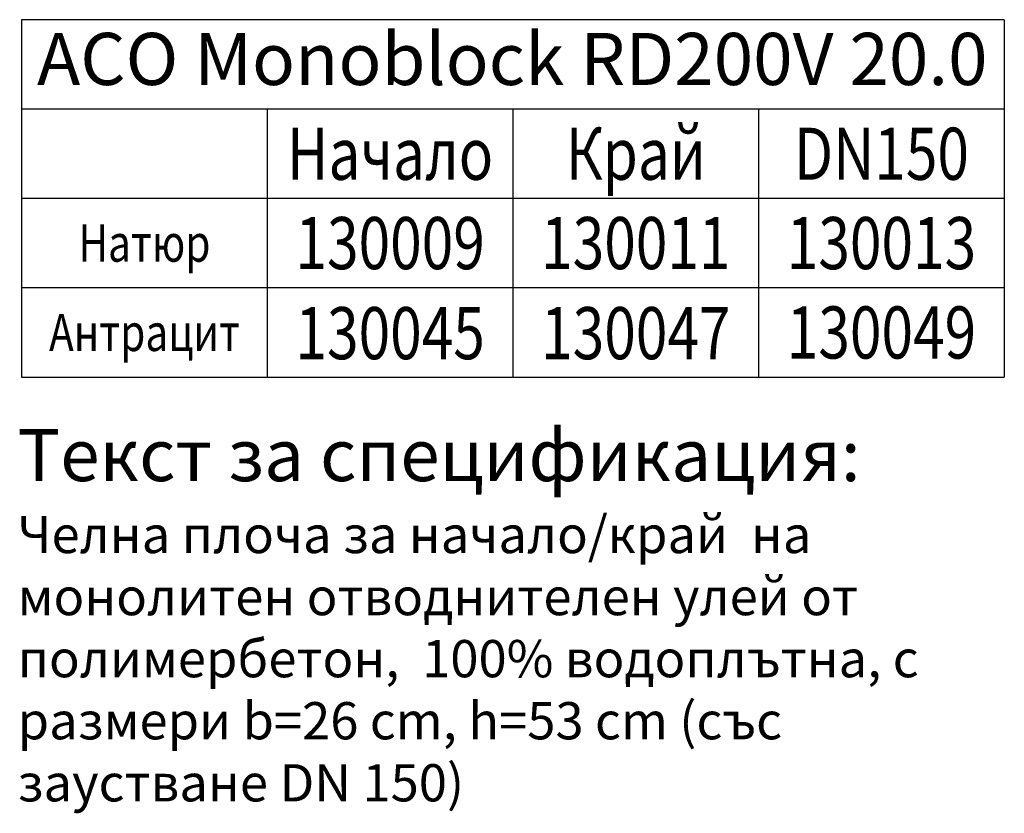
# Model space of a CAD drawing. Units: millimetres. Extents: x 3505 to 6557, y 574 to 3201.
# Drawn here: x 5895 to 6557, y 574 to 1107 of the extents above; entities that cross this region are included whole.
import ezdxf
from ezdxf.enums import TextEntityAlignment as Align

# ---------------------------------------------------------------- set-up
doc = ezdxf.new("R2010")
doc.units = ezdxf.units.MM
doc.layers.get('0').update_dxf_attribs({"color": 10})
doc.styles.add('ACO', font='trebuc.ttf', dxfattribs={"width": 0.8, "height": 3.5})

msp = doc.modelspace()

# ---------------------------------------------------------------- linework, layer by layer
for points in [[(6556.591, 1107.288), (5896.591, 1107.288)], [(5896.591, 1107.288), (5896.591, 867.288), (6556.591, 867.288)], [(6556.591, 1107.288), (6556.591, 867.288)], [(6556.591, 1047.288), (5896.591, 1047.288)], [(6061.591, 1047.288), (6061.591, 867.288)], [(6226.591, 1047.288), (6226.591, 867.288)], [(6391.591, 1047.288), (6391.591, 867.288)], [(6556.591, 987.288), (5896.591, 987.288)], [(6556.591, 927.288), (5896.591, 927.288)]]:
    msp.add_lwpolyline(points)
at = {"layer": 'Defpoints'}
msp.add_lwpolyline([(6556.591, 1107.288), (6556.591, 867.288)], dxfattribs=at)

# ---------------------------------------------------------------- texts
at = {"style": 'ACO', "width": 0.8}
for s, height, p in [('Край', 35, (6309.091, 1017.288)), ('Начало', 35, (6144.091, 1017.288)), ('DN150', 35, (6474.091, 1017.288)), ('130009', 35, (6144.091, 957.288)), ('130011', 35, (6309.091, 957.288)), ('130013', 35, (6474.091, 957.288)), ('Натюр', 25.0002, (5979.091, 957.288)), ('130045', 35, (6144.091, 896.824)), ('130047', 35, (6309.091, 896.824)), ('130049', 35, (6474.091, 897.288)), ('Антрацит', 25.0002, (5979.091, 897.288))]:
    msp.add_text(s, height=height, dxfattribs=at).set_placement(p, align=Align.MIDDLE_CENTER)
at = {"insert": (5906.927, 1098.441), "char_height": 35, "width": 650, "attachment_point": 1, "style": 'ACO'}
msp.add_mtext('ACO Monoblock RD200V 20.0', dxfattribs=at)
at = {"insert": (5893.88, 832.461), "char_height": 35, "attachment_point": 1, "style": 'ACO'}
msp.add_mtext_dynamic_manual_height_columns('Текст за спецификация:\\P{\\H0.71429x;Челна плоча за начало/край  на монолитен отводнителен улей от полимербетон,  100% водоплътна, с размери b=26 cm, h=53 cm (със заустване DN 150)}', width=650, gutter_width=12.5, heights=[0], dxfattribs=at)

doc.saveas('drawing.dxf')
